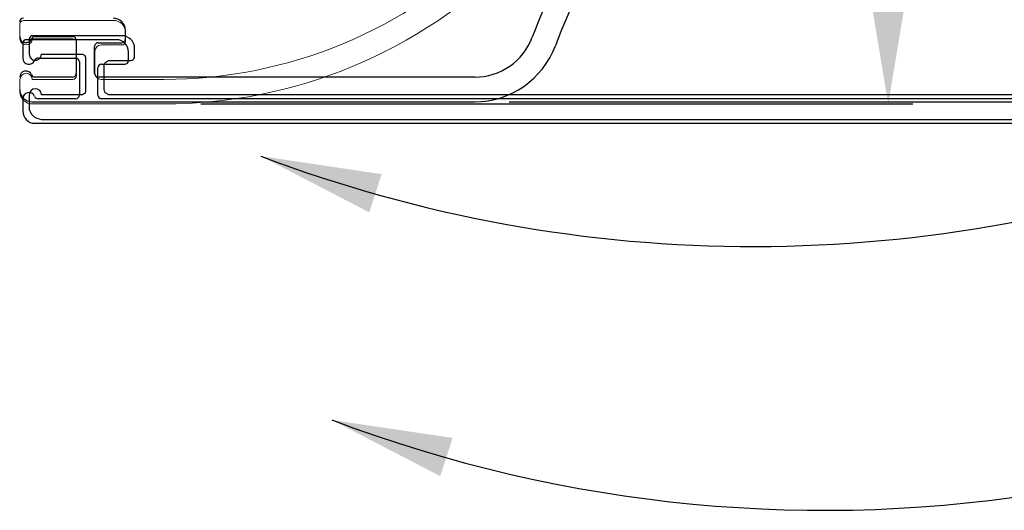
# Model space of a CAD drawing. Extents: x -975 to 5368, y -1027 to 916.
# Drawn here: x -723 to -643, y -313 to -273 of the extents above; entities that cross this region are included whole.
import ezdxf

# ---------------------------------------------------------------- set-up
doc = ezdxf.new("R2010")
doc.units = 0
doc.header["$LTSCALE"] = 20
doc.header["$MEASUREMENT"] = 0
doc.layers.get('0').update_dxf_attribs({"linetype": 'CONTINUOUS'})
for name, color, linetype in [('EM PSL100', 7, 'CONTINUOUS'), ('EM PSL150', 7, 'CONTINUOUS'), ('SL500', 7, 'CONTINUOUS'), ('SL500 SL', 7, 'CONTINUOUS')]:
    doc.layers.add(name, color=color, linetype=linetype)
doc.styles.add('MEASURE', font='isocp.shx')
doc.styles.get("Standard").update_dxf_attribs({"font": 'iso.shx'})
doc.dimstyles.new('ACDIM', dxfattribs={"dimscale": 0, "dimtxt": 2, "dimasz": 2, "dimexe": 2, "dimexo": 2, "dimgap": 1, "dimtad": 1, "dimdec": 0, "dimdsep": 46, "dimtxsty": 'MEASURE', "dimcen": 6, "dimdle": 6, "dimclrd": 7, "dimclre": 7, "dimclrt": 7, "dimadec": 0, "dimazin": 0, "dimtfac": 1, "dimtdec": 0, "dimtmove": 0, "dimatfit": 3, "dimfxl": 0, "dimtvp": 1, "dimtolj": 1, "dimtzin": 0, "dimarcsym": 0})

# ---------------------------------------------------------------- blocks, each defined once
blk = doc.blocks.new('*D22')
at = {"layer": 'SL500', "color": 126, "lineweight": -2, "transparency": 16777216}
for p, q in [((-688.47, -129.843), (-514.863, -129.843)), ((-516.863, -265.42), (-516.863, -143.843)), ((-683.262, -279.42), (-514.863, -279.42))]:
    blk.add_line(p, q, dxfattribs=at)
at = {"layer": 'SL500', "color": 126, "lineweight": 18, "transparency": 16777216}
for points in [[(-519.197, -143.843), (-514.53, -143.843), (-516.863, -129.843)], [(-519.197, -265.42), (-514.53, -265.42), (-516.863, -279.42)]]:
    blk.add_solid(points, dxfattribs=at)
at = {"layer": 'SL500', "color": 126, "transparency": 16777216, "insert": (-528.027, -204.031), "char_height": 12, "attachment_point": 5, "rotation": 90}
blk.add_mtext('\\A1;150', dxfattribs=at)
blk = doc.blocks.new('*D105')
at = {"layer": 'EM PSL150', "color": 126, "lineweight": -2, "transparency": 16777216}
for p, q in [((-696.585, -129.843), (-650.415, -129.843)), ((-652.415, -265.606), (-652.415, -143.843)), ((-708.351, -279.606), (-650.415, -279.606))]:
    blk.add_line(p, q, dxfattribs=at)
at = {"layer": 'EM PSL150', "color": 126, "lineweight": 18, "transparency": 16777216}
for points in [[(-654.748, -143.843), (-650.082, -143.843), (-652.415, -129.843)], [(-654.748, -265.606), (-650.082, -265.606), (-652.415, -279.606)]]:
    blk.add_solid(points, dxfattribs=at)
at = {"layer": 'EM PSL150', "color": 126, "transparency": 16777216, "insert": (-663.579, -204.03), "char_height": 12, "attachment_point": 5, "rotation": 90}
blk.add_mtext('\\A1;150', dxfattribs=at)
blk = doc.blocks.new('SL500 slim')
at = {"color": 7, "linetype": 'Continuous', "lineweight": 30}
for p, q in [((73.355, -144.784), (76.413, -144.784)), ((80.713, -144.984), (80.713, -144.284)), ((76.713, -145.084), (76.713, -147.784)), ((78.213, -147.784), (78.213, -145.584)), ((78.513, -145.284), (80.413, -145.284)), ((76.413, -148.084), (73.355, -148.084)), ((109.149, -148.084), (78.513, -148.084)), ((73.113, -150.084), (109.149, -150.084))]:
    blk.add_line(p, q, dxfattribs=at)
for centre, radius, start, end in [((160.679, -162.312), 50, 148.03197, 159.53816), ((160.679, -162.312), 48, 147.70522, 159.53816), ((72.413, -143.584), 0.3, 90, 180), ((79.713, -144.284), 1, 0, 90), ((72.613, -144.784), 0.5, 180, 337.97569), ((73.355, -145.084), 0.3, 90, 157.97569), ((76.413, -145.084), 0.3, 0, 90), ((80.413, -144.984), 0.3, 270, 0), ((109.149, -143.084), 5, 270, 339.53816), ((78.513, -145.584), 0.3, 90, 180), ((109.149, -143.084), 7, 270, 339.53816), ((72.613, -148.084), 0.5, 22.02431, 180), ((73.355, -147.784), 0.3, 202.02431, 270), ((76.413, -147.784), 0.3, 270, 0), ((78.513, -147.784), 0.3, 180, 270), ((73.113, -149.084), 1, 180, 270)]:
    blk.add_arc(centre, radius, start, end, dxfattribs=at)
blk = doc.blocks.new('*D116')
at = {"layer": 'SL500 SL', "color": 126, "lineweight": -2, "transparency": 16777216}
for p, q in [((-792.208, -180.728), (-490.123, -180.728)), ((-492.123, -267.176), (-492.123, -194.728)), ((-608.113, -281.176), (-490.123, -281.176))]:
    blk.add_line(p, q, dxfattribs=at)
at = {"layer": 'SL500 SL', "color": 126, "lineweight": 18, "transparency": 16777216}
for points in [[(-494.456, -194.728), (-489.79, -194.728), (-492.123, -180.728)], [(-494.456, -267.176), (-489.79, -267.176), (-492.123, -281.176)]]:
    blk.add_solid(points, dxfattribs=at)
at = {"layer": 'SL500 SL', "color": 126, "transparency": 16777216, "insert": (-507.128, -231.292), "char_height": 12, "attachment_point": 2, "rotation": 90}
blk.add_mtext('\\A1;100', dxfattribs=at)
blk = doc.blocks.new('SL500 SL')
at = {"layer": 'SL500 SL', "color": 7, "linetype": 'Continuous', "lineweight": 30}
for p, q in [((76.98, -83.956), (69.68, -83.956)), ((69.38, -84.256), (69.38, -85.456)), ((70.622, -85.456), (73.68, -85.456)), ((77.98, -85.656), (77.98, -84.956)), ((73.98, -85.756), (73.98, -88.456)), ((75.48, -88.456), (75.48, -86.256)), ((75.78, -85.956), (77.68, -85.956)), ((69.38, -88.756), (69.38, -89.756)), ((73.68, -88.756), (70.622, -88.756)), ((153.781, -88.756), (75.78, -88.756)), ((70.38, -90.756), (181.116, -90.756))]:
    blk.add_line(p, q, dxfattribs=at)
for centre, radius, start, end in [((69.68, -84.256), 0.3, 90, 180), ((76.98, -84.956), 1, 0, 90), ((69.88, -85.456), 0.5, 180, 337.97569), ((70.622, -85.756), 0.3, 90, 157.97569), ((73.68, -85.756), 0.3, 0, 90), ((77.68, -85.656), 0.3, 270, 0), ((75.78, -86.256), 0.3, 90, 180), ((69.88, -88.756), 0.5, 22.02431, 180), ((70.622, -88.456), 0.3, 202.02431, 270), ((73.68, -88.456), 0.3, 270, 0), ((75.78, -88.456), 0.3, 180, 270), ((70.38, -89.756), 1, 180, 270)]:
    blk.add_arc(centre, radius, start, end, dxfattribs=at)
blk = doc.blocks.new('1')
at = {"layer": 'EM PSL100', "color": 7}
for points in [[(-120.686, -89.454), (-120.722, -89.454), (-120.794, -89.454), (-120.867, -89.49), (-120.903, -89.526), (-120.94, -89.599), (-120.976, -89.635), (-120.976, -89.708), (-120.976, -89.744)], [(-120.976, -89.744), (-120.976, -90.977)], [(-113.181, -89.454), (-120.686, -89.454)], [(-112.165, -90.469), (-112.165, -90.288), (-112.238, -90.07), (-112.31, -89.889), (-112.455, -89.744), (-112.601, -89.635), (-112.782, -89.526), (-112.963, -89.454), (-113.181, -89.454)], [(-112.165, -91.194), (-112.165, -90.469)], [(-120.976, -90.977), (-120.94, -91.194), (-120.831, -91.339), (-120.686, -91.448), (-120.468, -91.52), (-120.287, -91.448), (-120.106, -91.339), (-119.997, -91.194), (-119.961, -90.977)], [(-119.961, -90.977), (-116.553, -90.977)], [(-116.553, -90.977), (-116.516, -90.977), (-116.444, -91.013), (-116.408, -91.049), (-116.335, -91.085), (-116.299, -91.122), (-116.299, -91.194), (-116.262, -91.23), (-116.262, -91.303)], [(-116.262, -91.303), (-116.262, -94.058)], [(-114.703, -92.028), (-114.703, -91.919), (-114.667, -91.81), (-114.631, -91.738), (-114.558, -91.666), (-114.486, -91.593), (-114.413, -91.556), (-114.305, -91.52), (-114.196, -91.52)], [(-114.196, -91.52), (-112.455, -91.52)], [(-112.455, -91.52), (-112.383, -91.484), (-112.347, -91.484), (-112.274, -91.448), (-112.238, -91.412), (-112.202, -91.375), (-112.165, -91.303), (-112.165, -91.267), (-112.165, -91.194)], [(-114.703, -93.877), (-114.703, -92.028)], [(-119.961, -94.385), (-119.997, -94.167), (-120.106, -94.022), (-120.287, -93.913), (-120.468, -93.877), (-120.686, -93.913), (-120.831, -94.022), (-120.94, -94.167), (-120.976, -94.385)], [(-116.262, -94.058), (-116.262, -94.131), (-116.299, -94.204), (-116.299, -94.24), (-116.335, -94.276), (-116.408, -94.312), (-116.444, -94.348), (-116.516, -94.385), (-116.553, -94.385)], [(-114.196, -94.385), (-114.305, -94.385), (-114.413, -94.348), (-114.486, -94.276), (-114.558, -94.24), (-114.631, -94.167), (-114.667, -94.058), (-114.703, -93.95), (-114.703, -93.877)], [(-120.976, -94.385), (-120.976, -95.4)], [(-116.553, -94.385), (-119.961, -94.385)], [(-34.866, -94.385), (-114.196, -94.385)], [(-120.976, -95.4), (-120.976, -95.617), (-120.903, -95.799), (-120.831, -95.98), (-120.686, -96.125), (-120.541, -96.27), (-120.359, -96.342), (-120.142, -96.415), (-119.961, -96.451)], [(-119.961, -96.451), (-32.147, -96.451)]]:
    blk.add_lwpolyline(points, dxfattribs=at)
blk = doc.blocks.new('2')
at = {"layer": 'EM PSL100', "color": 1, "lineweight": 0, "xscale": 0.97, "yscale": 0.97, "zscale": 0.97}
blk.add_blockref('1', (192.561, -4.074), dxfattribs=at)
blk = doc.blocks.new('*D141')
at = {"layer": 'EM PSL100', "color": 126, "lineweight": -2, "transparency": 16777216}
for p, q in [((-792.019, -180.727), (-570.576, -180.727)), ((-572.576, -266.845), (-572.576, -194.727)), ((-638.844, -280.845), (-570.576, -280.845))]:
    blk.add_line(p, q, dxfattribs=at)
at = {"layer": 'EM PSL100', "color": 126, "lineweight": 18, "transparency": 16777216}
for points in [[(-574.909, -194.727), (-570.243, -194.727), (-572.576, -180.727)], [(-574.909, -266.845), (-570.243, -266.845), (-572.576, -280.845)]]:
    blk.add_solid(points, dxfattribs=at)
at = {"layer": 'EM PSL100', "color": 126, "transparency": 16777216, "insert": (-589.581, -233.675), "char_height": 12, "attachment_point": 2, "rotation": 90}
blk.add_mtext('\\A1;100', dxfattribs=at)
blk = doc.blocks.new('EM COVER')
at = {"layer": 'EM PSL150', "color": 7, "linetype": 'Continuous', "lineweight": 15}
for p, q in [((-40.7, -132.939), (-48, -132.939)), ((-48.3, -133.239), (-48.3, -134.439)), ((-47.3, -134.439), (-44, -134.439)), ((-39.7, -134.639), (-39.7, -133.939)), ((-43.7, -134.739), (-43.7, -137.439)), ((-41.7, -134.939), (-40, -134.939)), ((-42.2, -137.239), (-42.2, -135.439)), ((-48.3, -137.739), (-48.3, -138.739)), ((-44, -137.739), (-47.3, -137.739)), ((-36.569, -137.739), (-41.7, -137.739)), ((-47.3, -139.739), (-36.569, -139.739))]:
    blk.add_line(p, q, dxfattribs=at)
for centre, radius, start, end in [((-36.569, -99.739), 38, 270, 315), ((-36.569, -99.739), 40, 270, 315), ((-48, -133.239), 0.3, 90, 180), ((-40.7, -133.939), 1, 0, 90), ((-47.8, -134.439), 0.5, 180, 0), ((-44, -134.739), 0.3, 0, 90), ((-41.7, -135.439), 0.5, 90, 180), ((-40, -134.639), 0.3, 270, 0), ((-47.8, -137.739), 0.5, 0, 180), ((-44, -137.439), 0.3, 270, 0), ((-41.7, -137.239), 0.5, 180, 270), ((-47.3, -138.739), 1, 180, 270)]:
    blk.add_arc(centre, radius, start, end, dxfattribs=at)

msp = doc.modelspace()

# ---------------------------------------------------------------- linework, layer by layer
at = {"layer": 'SL500', "color": 126}
msp.add_arc((-663.385, -178.191), 113.006, 249.22336, 290.95113, dxfattribs=at)
msp.add_solid([(-694.65, -288.42), (-693.645, -285.312), (-703.472, -283.848)], dxfattribs=at)
at = {"layer": 'SL500 SL', "color": 126}
msp.add_arc((-657.609, -199.645), 113.006, 249.22336, 310.05638, dxfattribs=at)
msp.add_solid([(-688.874, -309.874), (-687.868, -306.766), (-697.695, -305.303)], dxfattribs=at)

# ---------------------------------------------------------------- block references
at = {"layer": 'EM PSL100', "color": 1, "lineweight": 0}
msp.add_blockref('2', (-797.533, -183.226), dxfattribs=at)
at = {"layer": 'EM PSL150'}
msp.add_blockref('EM COVER', (-674.782, -139.866), dxfattribs=at)
at = {"layer": 'SL500'}
msp.add_blockref('SL500 slim', (-795.216, -129.335), dxfattribs=at)
at = {"layer": 'SL500 SL'}
msp.add_blockref('SL500 SL', (-792.228, -190.42), dxfattribs=at)

# ---------------------------------------------------------------- dimensions: what is measured, and where the dimension line sits
at = {"layer": 'EM PSL100', "color": 126}
dim = msp.add_linear_dim(base=(-572.576, -180.727), p1=(-641.844, -280.845), p2=(-795.019, -180.727), angle=90, dimstyle='ACDIM', override={"dimscale": 1, "dimtxt": 12, "dimasz": 14, "dimexo": 3, "dimgap": 5, "dimtxsty": 'Standard', "dimclrd": 126, "dimclre": 126, "dimclrt": 126, "dimtdec": 1}, dxfattribs=at)
dim.commit()
dim.dimension.update_dxf_attribs({"geometry": '*D141', "text_midpoint": (-572.576, -233.675), "dimtype": 160})
at = {"layer": 'EM PSL150'}
dim = msp.add_linear_dim(base=(-652.415, -129.843), p1=(-711.351, -279.606), p2=(-699.585, -129.843), angle=90, dimstyle='ACDIM', override={"dimscale": 1, "dimtxt": 12, "dimasz": 14, "dimexo": 3, "dimgap": 5, "dimtxsty": 'Standard', "dimclrd": 126, "dimclre": 126, "dimclrt": 126, "dimtdec": 1}, dxfattribs=at)
dim.commit()
dim.dimension.update_dxf_attribs({"geometry": '*D105', "text_midpoint": (-652.415, -204.03), "dimtype": 160})
at = {"layer": 'SL500'}
dim = msp.add_linear_dim(base=(-516.863, -129.843), p1=(-686.262, -279.42), p2=(-691.47, -129.843), angle=90, dimstyle='ACDIM', override={"dimscale": 1, "dimtxt": 12, "dimasz": 14, "dimexo": 3, "dimgap": 5, "dimdec": 0, "dimtxsty": 'Standard', "dimse2": 0, "dimclrd": 126, "dimclre": 126, "dimclrt": 126, "dimtdec": 1}, dxfattribs=at)
dim.commit()
dim.dimension.update_dxf_attribs({"geometry": '*D22', "text_midpoint": (-516.863, -204.031), "dimtype": 160})
at = {"layer": 'SL500 SL', "color": 126}
dim = msp.add_linear_dim(base=(-492.123, -180.728), p1=(-611.113, -281.176), p2=(-795.208, -180.728), angle=90, dimstyle='ACDIM', override={"dimscale": 1, "dimtxt": 12, "dimasz": 14, "dimexo": 3, "dimgap": 3, "dimtxsty": 'Standard', "dimclrd": 126, "dimclre": 126, "dimclrt": 126, "dimtdec": 1}, dxfattribs=at)
dim.commit()
dim.dimension.update_dxf_attribs({"geometry": '*D116', "text_midpoint": (-492.123, -231.292), "dimtype": 160})

doc.saveas('drawing.dxf')
